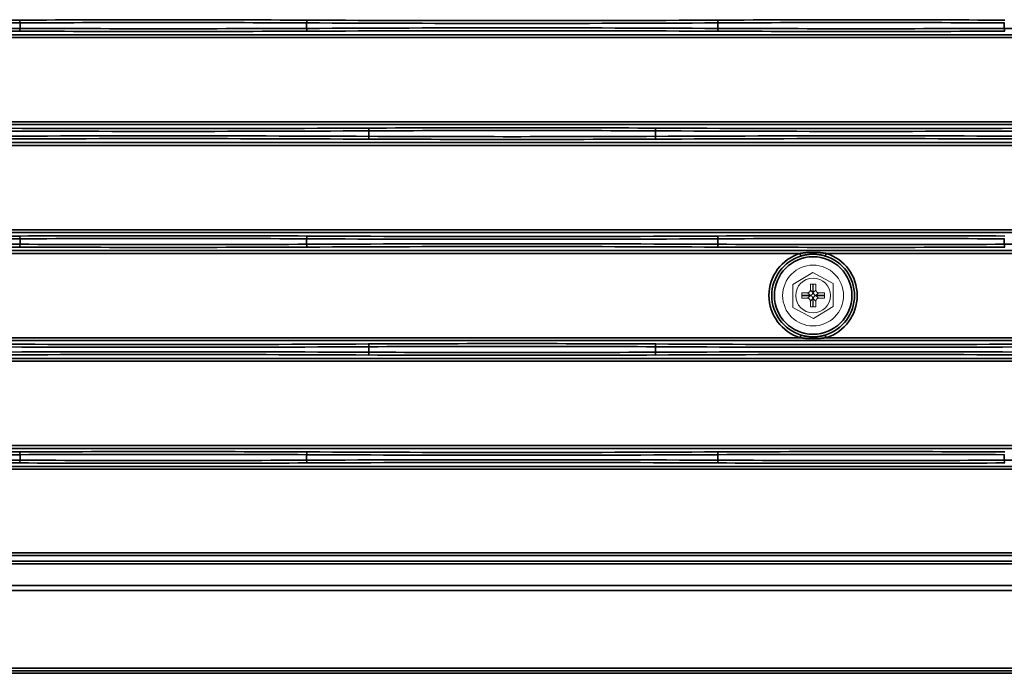
# Model space of a CAD drawing. Units: inches. Extents: x 0 to 11459, y 0 to 8172.
# Drawn here: x 2411 to 2589, y 4067 to 4185 of the extents above; entities that cross this region are included whole.
import ezdxf

# ---------------------------------------------------------------- set-up
doc = ezdxf.new("R2010")
doc.units = ezdxf.units.IN
doc.header["$MEASUREMENT"] = 0
doc.layers.add('1', color=7, linetype='Continuous', true_color=0xffffff)

msp = doc.modelspace()

# ---------------------------------------------------------------- linework, layer by layer
at = {"layer": '1', "color": 3, "linetype": 'Continuous', "lineweight": 35}
for p, q in [((2411.05, 4183.45), (2411.05, 4184.43)), ((2462.8, 4183.45), (2462.8, 4184.43)), ((2537.05, 4183.45), (2537.05, 4184.43)), ((2588.8, 4183.45), (2588.8, 4184.43)), ((2321.96, 4182.31), (2712.87, 4182.31)), ((2712.87, 4181.81), (2321.96, 4181.81)), ((1864.91, 4166.57), (2712.87, 4166.57)), ((2712.87, 4166.07), (1864.91, 4166.07)), ((2474.05, 4163.95), (2474.05, 4164.93)), ((2525.8, 4163.95), (2525.8, 4164.93)), ((1864.91, 4162.81), (2712.87, 4162.81)), ((2712.87, 4162.31), (1864.91, 4162.31)), ((1864.91, 4147.07), (2712.87, 4147.07)), ((2712.87, 4146.57), (1864.91, 4146.57)), ((2411.05, 4144.45), (2411.05, 4145.43)), ((2462.8, 4144.45), (2462.8, 4145.43)), ((2537.05, 4144.45), (2537.05, 4145.43)), ((2588.8, 4144.45), (2588.8, 4145.43)), ((1864.91, 4143.31), (2712.87, 4143.31)), ((2551.92, 4142.81), (1864.91, 4142.81)), ((2551.92, 4142.81), (2552.07, 4142.33)), ((2556.46, 4142.33), (2556.61, 4142.81)), ((2712.87, 4142.81), (2556.61, 4142.81)), ((1864.91, 4127.57), (2551.92, 4127.57)), ((2712.87, 4127.07), (1864.91, 4127.07)), ((2551.92, 4127.57), (2552.07, 4128.05)), ((2556.46, 4128.05), (2556.61, 4127.57)), ((2556.61, 4127.57), (2712.87, 4127.57)), ((2474.05, 4124.95), (2474.05, 4125.93)), ((2525.8, 4124.95), (2525.8, 4125.93)), ((1864.91, 4123.81), (2712.87, 4123.81)), ((2712.87, 4123.31), (1864.91, 4123.31)), ((1864.91, 4108.07), (2712.87, 4108.07)), ((2712.87, 4107.57), (1864.91, 4107.57)), ((2411.05, 4105.45), (2411.05, 4106.43)), ((2462.8, 4105.45), (2462.8, 4106.43)), ((2537.05, 4105.45), (2537.05, 4106.43)), ((2588.8, 4105.45), (2588.8, 4106.43)), ((1864.91, 4104.31), (2712.87, 4104.31)), ((2712.87, 4103.81), (1864.91, 4103.81)), ((1866.57, 4088.74), (2712.87, 4088.74)), ((2712.87, 4088.24), (1866.57, 4088.24)), ((1855.95, 4087.22), (2712.87, 4087.22)), ((2712.87, 4086.72), (1855.95, 4086.72)), ((1853.14, 4082.82), (2712.87, 4082.82)), ((2712.87, 4081.92), (1853.14, 4081.92)), ((1851.62, 4067.89), (2712.87, 4067.89)), ((2712.87, 4067.39), (1851.62, 4067.39)), ((2172.46, 4066.95), (2712.87, 4066.95))]:
    msp.add_line(p, q, dxfattribs=at)
at = {"layer": '1', "color": 3, "linetype": 'Continuous', "lineweight": 18}
for p, q in [((2554.22, 4139.34), (2550.62, 4137.2)), ((2557.92, 4137.37), (2554.22, 4139.34)), ((2550.62, 4137.2), (2550.62, 4133.01)), ((2554.77, 4137.24), (2553.77, 4137.24)), ((2553.77, 4137.24), (2553.77, 4136.18)), ((2553.77, 4136.18), (2554.22, 4135.72)), ((2554.22, 4137.24), (2554.22, 4135.72)), ((2554.31, 4137.24), (2554.31, 4135.72)), ((2554.31, 4135.72), (2554.77, 4136.18)), ((2554.77, 4137.24), (2554.77, 4136.18)), ((2557.92, 4133.18), (2557.92, 4137.37)), ((2552.22, 4134.69), (2552.22, 4135.69)), ((2552.22, 4135.69), (2553.27, 4135.69)), ((2552.22, 4135.23), (2553.73, 4135.23)), ((2552.22, 4135.15), (2553.73, 4135.15)), ((2552.22, 4134.69), (2553.27, 4134.69)), ((2553.73, 4135.23), (2553.27, 4135.69)), ((2553.27, 4134.69), (2553.73, 4135.15)), ((2554.22, 4134.66), (2553.77, 4134.2)), ((2553.77, 4134.2), (2553.77, 4133.14)), ((2554.22, 4134.66), (2554.22, 4133.14)), ((2554.77, 4134.2), (2554.31, 4134.66)), ((2554.31, 4134.66), (2554.31, 4133.14)), ((2554.77, 4134.2), (2554.77, 4133.14)), ((2555.26, 4135.69), (2554.8, 4135.23)), ((2554.8, 4135.23), (2556.32, 4135.23)), ((2554.8, 4135.15), (2556.32, 4135.15)), ((2554.8, 4135.15), (2555.26, 4134.69)), ((2555.26, 4135.69), (2556.32, 4135.69)), ((2555.26, 4134.69), (2556.32, 4134.69)), ((2556.32, 4134.69), (2556.32, 4135.69)), ((2550.62, 4133.01), (2554.32, 4131.04)), ((2554.77, 4133.14), (2553.77, 4133.14)), ((2554.32, 4131.04), (2557.92, 4133.18))]:
    msp.add_line(p, q, dxfattribs=at)
at = {"layer": '1', "color": 3, "linetype": 'Continuous', "lineweight": 35}
for points in [[(2551.92, 4142.81), (2552.01, 4142.82), (2552.11, 4142.84), (2552.2, 4142.85), (2552.29, 4142.86), (2552.39, 4142.87), (2552.48, 4142.88), (2552.57, 4142.9), (2552.67, 4142.91), (2552.76, 4142.91), (2552.86, 4142.92), (2552.95, 4142.93), (2553.04, 4142.94), (2553.14, 4142.95), (2553.23, 4142.95), (2553.32, 4142.96), (2553.42, 4142.96), (2553.51, 4142.97), (2553.61, 4142.97), (2553.7, 4142.98), (2553.79, 4142.98), (2553.89, 4142.98), (2553.98, 4142.98), (2554.08, 4142.99), (2554.17, 4142.99), (2554.26, 4142.99), (2554.36, 4142.99), (2554.45, 4142.99), (2554.55, 4142.98), (2554.64, 4142.98), (2554.73, 4142.98), (2554.83, 4142.98), (2554.92, 4142.97), (2555.02, 4142.97), (2555.11, 4142.96), (2555.21, 4142.96), (2555.3, 4142.95), (2555.39, 4142.95), (2555.49, 4142.94), (2555.58, 4142.93), (2555.67, 4142.92), (2555.77, 4142.91), (2555.86, 4142.91), (2555.96, 4142.9), (2556.05, 4142.88), (2556.14, 4142.87), (2556.24, 4142.86), (2556.33, 4142.85), (2556.42, 4142.84), (2556.52, 4142.82), (2556.61, 4142.81)], [(2556.46, 4142.33), (2556.38, 4142.36), (2556.29, 4142.38), (2556.2, 4142.41), (2556.12, 4142.43), (2556.03, 4142.45), (2555.94, 4142.47), (2555.86, 4142.49), (2555.77, 4142.51), (2555.68, 4142.53), (2555.59, 4142.54), (2555.51, 4142.56), (2555.42, 4142.57), (2555.33, 4142.59), (2555.24, 4142.6), (2555.15, 4142.61), (2555.06, 4142.62), (2554.97, 4142.63), (2554.89, 4142.64), (2554.8, 4142.64), (2554.71, 4142.65), (2554.62, 4142.66), (2554.53, 4142.66), (2554.44, 4142.66), (2554.35, 4142.66), (2554.26, 4142.66), (2554.17, 4142.66), (2554.08, 4142.66), (2553.99, 4142.66), (2553.9, 4142.65), (2553.81, 4142.65), (2553.72, 4142.64), (2553.64, 4142.64), (2553.55, 4142.63), (2553.46, 4142.62), (2553.37, 4142.61), (2553.28, 4142.6), (2553.2, 4142.59), (2553.11, 4142.57), (2553.02, 4142.56), (2552.93, 4142.54), (2552.85, 4142.53), (2552.76, 4142.51), (2552.67, 4142.49), (2552.59, 4142.47), (2552.5, 4142.45), (2552.41, 4142.43), (2552.33, 4142.41), (2552.24, 4142.38), (2552.15, 4142.36), (2552.07, 4142.33)], [(2556.61, 4127.57), (2556.52, 4127.56), (2556.42, 4127.54), (2556.33, 4127.53), (2556.24, 4127.52), (2556.14, 4127.51), (2556.05, 4127.5), (2555.96, 4127.49), (2555.86, 4127.48), (2555.77, 4127.47), (2555.68, 4127.46), (2555.58, 4127.45), (2555.49, 4127.44), (2555.39, 4127.44), (2555.3, 4127.43), (2555.21, 4127.42), (2555.11, 4127.42), (2555.02, 4127.41), (2554.93, 4127.41), (2554.83, 4127.41), (2554.74, 4127.4), (2554.64, 4127.4), (2554.55, 4127.4), (2554.46, 4127.4), (2554.36, 4127.4), (2554.27, 4127.4), (2554.17, 4127.4), (2554.08, 4127.4), (2553.98, 4127.4), (2553.89, 4127.4), (2553.8, 4127.4), (2553.7, 4127.41), (2553.61, 4127.41), (2553.51, 4127.41), (2553.42, 4127.42), (2553.33, 4127.42), (2553.23, 4127.43), (2553.14, 4127.44), (2553.04, 4127.44), (2552.95, 4127.45), (2552.86, 4127.46), (2552.76, 4127.47), (2552.67, 4127.48), (2552.57, 4127.49), (2552.48, 4127.5), (2552.39, 4127.51), (2552.29, 4127.52), (2552.2, 4127.53), (2552.11, 4127.54), (2552.01, 4127.56), (2551.92, 4127.57)], [(2552.07, 4128.05), (2552.15, 4128.02), (2552.24, 4128), (2552.33, 4127.98), (2552.41, 4127.95), (2552.5, 4127.93), (2552.59, 4127.91), (2552.67, 4127.89), (2552.76, 4127.87), (2552.85, 4127.85), (2552.94, 4127.84), (2553.02, 4127.82), (2553.11, 4127.81), (2553.2, 4127.79), (2553.29, 4127.78), (2553.38, 4127.77), (2553.47, 4127.76), (2553.56, 4127.75), (2553.65, 4127.74), (2553.73, 4127.74), (2553.82, 4127.73), (2553.91, 4127.73), (2554, 4127.72), (2554.09, 4127.72), (2554.18, 4127.72), (2554.27, 4127.72), (2554.36, 4127.72), (2554.45, 4127.72), (2554.54, 4127.72), (2554.63, 4127.73), (2554.72, 4127.73), (2554.81, 4127.74), (2554.89, 4127.74), (2554.98, 4127.75), (2555.07, 4127.76), (2555.16, 4127.77), (2555.25, 4127.78), (2555.33, 4127.8), (2555.42, 4127.81), (2555.51, 4127.82), (2555.6, 4127.84), (2555.68, 4127.85), (2555.77, 4127.87), (2555.86, 4127.89), (2555.94, 4127.91), (2556.03, 4127.93), (2556.12, 4127.95), (2556.2, 4127.98), (2556.29, 4128), (2556.38, 4128.02), (2556.46, 4128.05)]]:
    msp.add_lwpolyline(points, dxfattribs=at)
msp.add_circle((2554.27, 4135.19), 7, dxfattribs=at)
at = {"layer": '1', "color": 3, "linetype": 'Continuous', "lineweight": 18}
for radius in [5.5, 3.15]:
    msp.add_circle((2554.27, 4135.19), radius, dxfattribs=at)
at = {"layer": '1', "color": 3, "linetype": 'Continuous', "lineweight": 35}
for radius, start, end in [(7.97, 107.1033, 252.8967), (7.47, 107.1033, 252.8967), (7.47, 287.1033, 72.8967), (7.97, 287.1033, 72.8967)]:
    msp.add_arc((2554.27, 4135.19), radius, start, end, dxfattribs=at)
for centre, major_axis, ratio, start_param, end_param in [((2373.93, 4195.35), (287, 0), 0.038349, 4.582662, 4.842116), ((2373.93, 4195.85), (286.5, 0), 0.038416, 4.582662, 4.842116), ((2436.93, 4177.3), (200.5, 0), 0.038416, 1.441069, 1.700523), ((2410.99, 4184.43), (0.003, -0.5), 0.129362, 1.570148, 3.10287), ((2436.93, 4176.8), (200, 0), 0.038512, 1.441069, 1.700523), ((2462.86, 4184.43), (-0.003, -0.5), 0.129362, 3.180315, 4.713037), ((2499.93, 4195.35), (287, 0), 0.038349, 4.582662, 4.842116), ((2499.93, 4195.85), (286.5, 0), 0.038416, 4.582662, 4.842116), ((2562.93, 4177.3), (200.5, 0), 0.038416, 1.441069, 1.700523), ((2536.99, 4184.43), (0.003, -0.5), 0.129362, 1.570148, 3.10287), ((2562.93, 4176.8), (200, 0), 0.038512, 1.441069, 1.700523), ((2373.93, 4172.53), (287, 0), 0.038349, 1.441069, 1.700523), ((2373.93, 4172.03), (286.5, 0), 0.038416, 1.441069, 1.700523), ((2410.99, 4183.45), (-0.003, -0.5), 0.129362, 0.038723, 1.571445), ((2436.93, 4190.59), (200.5, 0), 0.038416, 4.582662, 4.842116), ((2436.93, 4191.09), (200, 0), 0.038512, 4.582662, 4.842116), ((2499.93, 4172.53), (287, 0), 0.038349, 1.441069, 1.700523), ((2462.86, 4183.45), (0.003, -0.5), 0.129362, 4.711741, 6.244463), ((2499.93, 4172.03), (286.5, 0), 0.038416, 1.441069, 1.700523), ((2536.99, 4183.45), (-0.003, -0.5), 0.129362, 0.038723, 1.571445), ((2562.93, 4190.59), (200.5, 0), 0.038416, 4.582662, 4.842116), ((2562.93, 4191.09), (200, 0), 0.038512, 4.582662, 4.842116), ((2625.93, 4172.53), (287, 0), 0.038349, 1.441069, 1.700523), ((2588.86, 4183.45), (0.003, -0.5), 0.129362, 4.711741, 6.244463), ((2436.93, 4175.85), (287, 0), 0.038349, 4.582662, 4.842116), ((2436.93, 4176.35), (286.5, 0), 0.038416, 4.582662, 4.842116), ((2499.93, 4157.8), (200.5, 0), 0.038416, 1.441069, 1.700523), ((2473.99, 4164.93), (0.003, -0.5), 0.129362, 1.570148, 3.10287), ((2499.93, 4157.3), (200, 0), 0.038512, 1.441069, 1.700523), ((2525.86, 4164.93), (-0.003, -0.5), 0.129362, 3.180315, 4.713037), ((2562.93, 4175.85), (287, 0), 0.038349, 4.582662, 4.842116), ((2562.93, 4176.35), (286.5, 0), 0.038416, 4.582662, 4.842116), ((2436.93, 4153.03), (287, 0), 0.038349, 1.441069, 1.700523), ((2436.93, 4152.53), (286.5, 0), 0.038416, 1.441069, 1.700523), ((2473.99, 4163.95), (-0.003, -0.5), 0.129362, 0.038723, 1.571445), ((2499.93, 4171.09), (200.5, 0), 0.038416, 4.582662, 4.842116), ((2499.93, 4171.59), (200, 0), 0.038512, 4.582662, 4.842116), ((2562.93, 4153.03), (287, 0), 0.038349, 1.441069, 1.700523), ((2525.86, 4163.95), (0.003, -0.5), 0.129362, 4.711741, 6.244463), ((2562.93, 4152.53), (286.5, 0), 0.038416, 1.441069, 1.700523), ((2373.93, 4156.35), (287, 0), 0.038349, 4.582662, 4.842116), ((2373.93, 4156.85), (286.5, 0), 0.038416, 4.582662, 4.842116), ((2436.93, 4138.3), (200.5, 0), 0.038416, 1.441069, 1.700523), ((2410.99, 4145.43), (0.003, -0.5), 0.129362, 1.570148, 3.10287), ((2436.93, 4137.8), (200, 0), 0.038512, 1.441069, 1.700523), ((2462.86, 4145.43), (-0.003, -0.5), 0.129362, 3.180315, 4.713037), ((2499.93, 4156.35), (287, 0), 0.038349, 4.582662, 4.842116), ((2499.93, 4156.85), (286.5, 0), 0.038416, 4.582662, 4.842116), ((2562.93, 4138.3), (200.5, 0), 0.038416, 1.441069, 1.700523), ((2536.99, 4145.43), (0.003, -0.5), 0.129362, 1.570148, 3.10287), ((2562.93, 4137.8), (200, 0), 0.038512, 1.441069, 1.700523), ((2373.93, 4133.53), (287, 0), 0.038349, 1.441069, 1.700523), ((2373.93, 4133.03), (286.5, 0), 0.038416, 1.441069, 1.700523), ((2410.99, 4144.45), (-0.003, -0.5), 0.129362, 0.038723, 1.571445), ((2436.93, 4151.59), (200.5, 0), 0.038416, 4.582662, 4.842116), ((2436.93, 4152.09), (200, 0), 0.038512, 4.582662, 4.842116), ((2499.93, 4133.53), (287, 0), 0.038349, 1.441069, 1.700523), ((2462.86, 4144.45), (0.003, -0.5), 0.129362, 4.711741, 6.244463), ((2499.93, 4133.03), (286.5, 0), 0.038416, 1.441069, 1.700523), ((2536.99, 4144.45), (-0.003, -0.5), 0.129362, 0.038723, 1.571445), ((2562.93, 4151.59), (200.5, 0), 0.038416, 4.582662, 4.842116), ((2562.93, 4152.09), (200, 0), 0.038512, 4.582662, 4.842116), ((2625.93, 4133.53), (287, 0), 0.038349, 1.441069, 1.700523), ((2588.86, 4144.45), (0.003, -0.5), 0.129362, 4.711741, 6.244463), ((2436.93, 4136.85), (287, 0), 0.038349, 4.582662, 4.842116), ((2436.93, 4137.35), (286.5, 0), 0.038416, 4.582662, 4.842116), ((2499.93, 4118.8), (200.5, 0), 0.038416, 1.441069, 1.700523), ((2473.99, 4125.93), (0.003, -0.5), 0.129362, 1.570148, 3.10287), ((2499.93, 4118.3), (200, 0), 0.038512, 1.441069, 1.700523), ((2525.86, 4125.93), (-0.003, -0.5), 0.129362, 3.180315, 4.713037), ((2562.93, 4136.85), (287, 0), 0.038349, 4.582662, 4.842116), ((2562.93, 4137.35), (286.5, 0), 0.038416, 4.582662, 4.842116), ((2436.93, 4114.03), (287, 0), 0.038349, 1.441069, 1.700523), ((2436.93, 4113.53), (286.5, 0), 0.038416, 1.441069, 1.700523), ((2473.99, 4124.95), (-0.003, -0.5), 0.129362, 0.038723, 1.571445), ((2499.93, 4132.09), (200.5, 0), 0.038416, 4.582662, 4.842116), ((2499.93, 4132.59), (200, 0), 0.038512, 4.582662, 4.842116), ((2562.93, 4114.03), (287, 0), 0.038349, 1.441069, 1.700523), ((2525.86, 4124.95), (0.003, -0.5), 0.129362, 4.711741, 6.244463), ((2562.93, 4113.53), (286.5, 0), 0.038416, 1.441069, 1.700523), ((2373.93, 4117.35), (287, 0), 0.038349, 4.582662, 4.842116), ((2373.93, 4117.85), (286.5, 0), 0.038416, 4.582662, 4.842116), ((2436.93, 4099.3), (200.5, 0), 0.038416, 1.441069, 1.700523), ((2410.99, 4106.43), (0.003, -0.5), 0.129362, 1.570148, 3.10287), ((2436.93, 4098.8), (200, 0), 0.038512, 1.441069, 1.700523), ((2462.86, 4106.43), (-0.003, -0.5), 0.129362, 3.180315, 4.713037), ((2499.93, 4117.35), (287, 0), 0.038349, 4.582662, 4.842116), ((2499.93, 4117.85), (286.5, 0), 0.038416, 4.582662, 4.842116), ((2562.93, 4099.3), (200.5, 0), 0.038416, 1.441069, 1.700523), ((2536.99, 4106.43), (0.003, -0.5), 0.129362, 1.570148, 3.10287), ((2562.93, 4098.8), (200, 0), 0.038512, 1.441069, 1.700523), ((2373.93, 4094.53), (287, 0), 0.038349, 1.441069, 1.700523), ((2373.93, 4094.03), (286.5, 0), 0.038416, 1.441069, 1.700523), ((2410.99, 4105.45), (-0.003, -0.5), 0.129362, 0.038723, 1.571445), ((2436.93, 4112.59), (200.5, 0), 0.038416, 4.582662, 4.842116), ((2436.93, 4113.09), (200, 0), 0.038512, 4.582662, 4.842116), ((2499.93, 4094.53), (287, 0), 0.038349, 1.441069, 1.700523), ((2462.86, 4105.45), (0.003, -0.5), 0.129362, 4.711741, 6.244463), ((2499.93, 4094.03), (286.5, 0), 0.038416, 1.441069, 1.700523), ((2536.99, 4105.45), (-0.003, -0.5), 0.129362, 0.038723, 1.571445), ((2562.93, 4112.59), (200.5, 0), 0.038416, 4.582662, 4.842116), ((2562.93, 4113.09), (200, 0), 0.038512, 4.582662, 4.842116), ((2625.93, 4094.53), (287, 0), 0.038349, 1.441069, 1.700523), ((2588.86, 4105.45), (0.003, -0.5), 0.129362, 4.711741, 6.244463)]:
    msp.add_ellipse(centre, major_axis=major_axis, ratio=ratio, start_param=start_param, end_param=end_param, dxfattribs=at)
at = {"layer": '1', "color": 3, "linetype": 'Continuous', "lineweight": 18}
for centre, major_axis in [((2553.26, 4136.2), (0.364, -0.364)), ((2555.27, 4136.2), (-0.364, -0.364)), ((2553.26, 4134.18), (0.364, 0.364)), ((2553.72, 4135.74), (0.364, -0.364)), ((2553.72, 4134.64), (0.364, 0.364)), ((2554.81, 4135.74), (-0.364, -0.364)), ((2554.81, 4134.64), (-0.364, 0.364)), ((2555.27, 4134.18), (-0.364, 0.364))]:
    msp.add_ellipse(centre, major_axis=major_axis, ratio=0.970288, start_param=5.512866, end_param=7.053504, dxfattribs=at)

doc.saveas('drawing.dxf')
